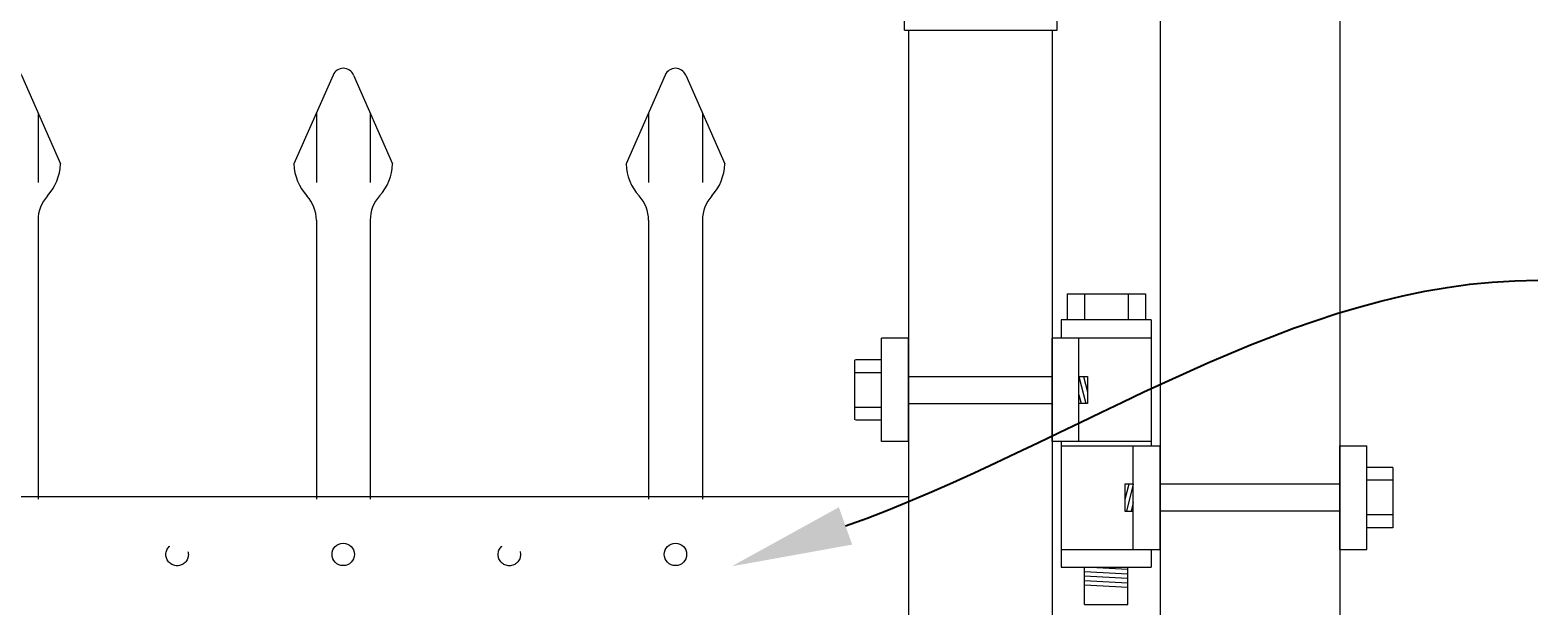
# Model space of a CAD drawing. Extents: x 99 to 5586, y 118 to 705.
# Drawn here: x 5482 to 5503, y 674 to 682 of the extents above; entities that cross this region are included whole.
import ezdxf
from ezdxf import colors
from ezdxf.entities.mleader import LeaderData, LeaderLine
from ezdxf.math import Vec2, Vec3

# ---------------------------------------------------------------- set-up
doc = ezdxf.new("R2010")
doc.units = 0
doc.header["$LTSCALE"] = 10
doc.header["$MEASUREMENT"] = 0
doc.linetypes.add('HIDDEN2', pattern=[0.1875, 0.125, -0.0625])
doc.layers.get('0').update_dxf_attribs({"linetype": 'CONTINUOUS'})
doc.layers.get('DEFPOINTS').update_dxf_attribs({"linetype": 'CONTINUOUS'})
for name, color, linetype, lineweight in [('2', 5, 'CONTINUOUS', 30), ('3', 6, 'CONTINUOUS', 20), ('4', 80, 'CONTINUOUS', 15), ('5', 50, 'CONTINUOUS', 9)]:
    doc.layers.add(name, color=color, linetype=linetype, lineweight=lineweight)
doc.layers.get('0').off()
doc.styles.add('ARIALI', font='ariali.ttf')
doc.styles.get("Standard").update_dxf_attribs({"font": 'txt.shx', "height": 0.09375})
doc.dimstyles.new('Annotative', dxfattribs={"dimscale": 0, "dimtxt": 0.0625, "dimasz": 0.03125, "dimexe": 0.03125, "dimexo": 0.03125, "dimgap": 0.046875, "dimtad": 2, "dimdec": 4, "dimzin": 0, "dimdsep": 46, "dimlunit": 4, "dimtxsty": 'ARIALI', "dimblk": 'ARCHTICK', "dimcen": 0, "dimdle": 0.03125, "dimadec": 0, "dimazin": 0, "dimtfac": 1, "dimtdec": 4, "dimtix": 1, "dimtofl": 0, "dimtmove": 1, "dimatfit": 0, "dimldrblk": 'INTEGRAL', "dimfxl": 1, "dimtolj": 1, "dimtzin": 0, "dimarcsym": 0})

# ---------------------------------------------------------------- blocks, each defined once
blk = doc.blocks.new('2in SQ CAP')
at = {"layer": '3'}
for p, q in [((173.474, -89.993), (172.537, -90.368)), ((173.567, -89.993), (174.505, -90.368)), ((172.458, -90.859), (172.458, -90.484)), ((174.583, -90.859), (174.583, -90.484))]:
    blk.add_line(p, q, dxfattribs=at)
for centre, start, end in [((173.521, -90.109), 68.188, 111.812), ((172.584, -90.484), 111.812, 180), ((174.458, -90.484), 0, 68.188)]:
    blk.add_arc(centre, 0.125, start, end, dxfattribs=at)
at = {"layer": '4'}
for p, q in [((174.482, -90.359), (172.559, -90.359)), ((174.583, -90.859), (172.458, -90.859))]:
    blk.add_line(p, q, dxfattribs=at)
blk = doc.blocks.new('2.5in PS HGE OSLI')
at = {"layer": '3'}
for p, q in [((242.604, -55.822), (243.86, -55.822)), ((242.604, -55.822), (242.604, -57.58)), ((243.86, -55.822), (243.86, -56.08)), ((242.604, -56.08), (243.61, -56.08)), ((243.61, -56.08), (243.985, -56.08)), ((243.61, -57.52), (243.61, -56.08)), ((243.985, -57.52), (243.985, -56.08)), ((245.985, -56.08), (246.36, -56.08)), ((245.985, -57.52), (245.985, -56.08)), ((246.36, -57.52), (246.36, -56.08)), ((239.979, -57.58), (239.604, -57.58)), ((239.604, -59.02), (239.604, -57.58)), ((239.979, -59.02), (239.979, -57.58)), ((242.854, -57.58), (242.479, -57.58)), ((242.479, -59.02), (242.479, -57.58)), ((242.604, -57.52), (243.61, -57.52)), ((242.854, -59.02), (242.854, -57.58)), ((243.86, -57.58), (242.854, -57.58)), ((243.61, -57.52), (243.985, -57.52)), ((243.86, -57.52), (243.86, -59.27)), ((245.985, -57.52), (246.36, -57.52)), ((239.979, -59.02), (239.604, -59.02)), ((242.854, -59.02), (242.479, -59.02)), ((242.604, -59.02), (242.604, -59.27)), ((243.86, -59.02), (242.854, -59.02)), ((243.86, -59.27), (242.604, -59.27)), ((242.932, -59.786), (242.932, -59.27)), ((243.532, -59.786), (243.532, -59.27)), ((243.532, -59.786), (242.932, -59.786))]:
    blk.add_line(p, q, dxfattribs=at)
at = {"layer": '4'}
for p, q in [((246.724, -56.378), (246.364, -56.378)), ((246.73, -57.218), (246.73, -56.382)), ((245.985, -56.612), (243.985, -56.612)), ((246.724, -56.558), (246.364, -56.558)), ((245.985, -56.987), (243.985, -56.987)), ((246.724, -57.038), (246.364, -57.038)), ((246.724, -57.218), (246.364, -57.218)), ((239.235, -58.718), (239.235, -57.882)), ((239.24, -57.878), (239.6, -57.878)), ((239.24, -58.058), (239.6, -58.058)), ((239.979, -58.113), (242.479, -58.113)), ((239.24, -58.538), (239.6, -58.538)), ((239.979, -58.488), (242.479, -58.488)), ((239.24, -58.718), (239.6, -58.718))]:
    blk.add_line(p, q, dxfattribs=at)
for points in [[(243.61, -56.612), (243.492, -56.612), (243.492, -56.987), (243.61, -56.987)], [(242.854, -58.113), (242.973, -58.113), (242.973, -58.488), (242.854, -58.488)]]:
    blk.add_lwpolyline(points, close=True, dxfattribs=at)
at = {"layer": '5'}
for p, q in [((243.775, -55.462), (242.685, -55.462)), ((242.685, -55.462), (242.685, -55.822)), ((242.927, -55.462), (242.927, -55.822)), ((243.532, -55.462), (243.532, -55.822)), ((243.775, -55.462), (243.775, -55.822)), ((243.546, -56.612), (243.492, -56.826)), ((243.61, -56.612), (243.515, -56.987)), ((243.61, -56.867), (243.58, -56.987)), ((242.854, -58.113), (242.949, -58.488)), ((242.918, -58.113), (242.973, -58.326)), ((242.854, -58.367), (242.885, -58.488)), ((242.932, -59.301), (243.532, -59.27)), ((242.932, -59.364), (243.532, -59.333)), ((242.935, -59.426), (243.535, -59.395)), ((242.932, -59.551), (243.532, -59.52)), ((242.935, -59.489), (243.535, -59.457))]:
    blk.add_line(p, q, dxfattribs=at)
blk = doc.blocks.new('_ArchTick')
at = {"color": 0, "linetype": 'ByBlock', "const_width": 0.15}
blk.add_lwpolyline([(-0.5, -0.5), (0.5, 0.5)], dxfattribs=at)
blk = doc.blocks.new('*D113')
at = {"layer": '5', "color": 0, "lineweight": -2, "transparency": 16777216}
for p, q in [((5496.055, 682.283), (5496.055, 684.268)), ((5497.555, 682.783), (5497.555, 684.268)), ((5487.837, 683.518), (5496.055, 683.518)), ((5496.055, 683.518), (5495.305, 683.518)), ((5497.555, 683.518), (5496.055, 683.518)), ((5497.555, 683.518), (5498.305, 683.518))]:
    blk.add_line(p, q, dxfattribs=at)
at = {"layer": 'DEFPOINTS', "color": 0, "transparency": 16777216}
for p in [(5496.055, 683.518), (5497.555, 682.033), (5496.055, 681.533)]:
    blk.add_point(p, dxfattribs=at)
at = {"layer": '5', "color": 0, "lineweight": -2, "transparency": 16777216, "xscale": 0.75, "yscale": 0.75, "zscale": 0.75}
blk.add_blockref('_ArchTick', (5496.055, 683.518), dxfattribs=at)
at = {"layer": '5', "color": 0, "lineweight": -2, "transparency": 16777216, "xscale": 0.75, "yscale": 0.75, "zscale": 0.75, "rotation": 180}
blk.add_blockref('_ArchTick', (5497.555, 683.518), dxfattribs=at)
at = {"layer": '5', "color": 0, "transparency": 16777216, "insert": (5491.069, 687.278), "char_height": 2.25, "attachment_point": 5, "style": 'ARIALI'}
blk.add_mtext('\\A1;1{\\H1x;\\S1/2;}"', dxfattribs=at)
blk = doc.blocks.new('_Integral')
at = {"color": 0, "linetype": 'ByBlock', "lineweight": -2}
for centre, start, end in [((0.44, -0.09), 102, 168), ((-0.44, 0.09), 282, 348)]:
    blk.add_arc(centre, 0.454, start, end, dxfattribs=at)
blk = doc.blocks.new('3-4in LF PICKET')
at = {"layer": '4'}
for p, q in [((210.681, -66.889), (210.136, -68.128)), ((210.967, -66.889), (211.511, -68.128)), ((210.449, -68.911), (210.449, -72.796)), ((211.199, -68.911), (211.199, -72.796))]:
    blk.add_line(p, q, dxfattribs=at)
for centre, radius, start, end in [((210.824, -66.952), 0.156, 23.7106, 156.2894), ((210.824, -68.108), 0.687, 181.6594, 222.5369), ((210.824, -68.108), 0.687, 317.4631, 358.3406), ((209.949, -68.911), 0.5, 0, 42.5369), ((211.699, -68.911), 0.5, 137.4631, 180)]:
    blk.add_arc(centre, radius, start, end, dxfattribs=at)
at = {"layer": '5'}
for p, q in [((210.449, -67.417), (210.449, -68.386)), ((211.199, -67.417), (211.199, -68.386))]:
    blk.add_line(p, q, dxfattribs=at)

msp = doc.modelspace()

# ---------------------------------------------------------------- linework, layer by layer
at = {"layer": '3'}
for p, q in [((5497.55525, 682.03267), (5497.55525, 601.79801)), ((5500.05525, 682.03267), (5500.05525, 600.79801)), ((5494.05525, 611.03267), (5494.05525, 681.53267)), ((5496.05525, 611.03267), (5496.05525, 681.53267)), ((5494.05525, 675.03267), (5441.30525, 675.03267)), ((5494.05525, 675.03267), (5441.30525, 675.03267)), ((5494.05525, 675.03267), (5441.30525, 675.03267))]:
    msp.add_line(p, q, dxfattribs=at)
at = {"layer": '4'}
for centre in [(5486.18025, 674.23233), (5490.80525, 674.23233)]:
    msp.add_circle(centre, 0.15625, dxfattribs=at)
at = {"layer": '5', "linetype": 'HIDDEN2', "ltscale": 0.5}
for centre in [(5483.86775, 674.22944), (5488.49275, 674.22944)]:
    msp.add_circle(centre, 0.15625, dxfattribs=at)

# ---------------------------------------------------------------- block references
at = {"layer": '2', "xscale": -1}
msp.add_blockref('2.5in PS HGE OSLI', (5740.03425, 733.32196), dxfattribs=at)
at = {"layer": '5', "xscale": -1}
msp.add_blockref('2in SQ CAP', (5668.57621, 772.39188), dxfattribs=at)
at = {"layer": '5'}
for p in [(5270.73161, 747.79704), (5275.35661, 747.79704), (5279.98161, 747.79704)]:
    msp.add_blockref('3-4in LF PICKET', p, dxfattribs=at)

# ---------------------------------------------------------------- dimensions: what is measured, and where the dimension line sits
dim = msp.add_linear_dim(base=(5496.05525, 683.51832), p1=(5497.55525, 682.03267), p2=(5496.05525, 681.53267), dimstyle='Annotative', override={"dimtxt": 0.09375}, dxfattribs=at)
dim.commit()
dim.dimension.update_dxf_attribs({"geometry": '*D113', "text_midpoint": (5491.06897, 683.51832), "dimtype": 160})

# ---------------------------------------------------------------- leaders
ml = msp.add_multileader_mtext('Standard', dxfattribs=at)
ml.set_content('')
ml.set_leader_properties()
ml.build(insert=Vec2(0, 0))
ml.multileader.update_dxf_attribs({"leader_type": 2, "text_right_attachment_type": 6, "dogleg_length": 0.4032, "arrow_head_size": 1.68})
ctx = ml.context
ctx.base_point, ctx.char_height, ctx.arrow_head_size, ctx.landing_gap_size, ctx.plane_origin = Vec3(5502.81303, 678.05046), 0.09375, 1.68, 0.09, Vec3(5502.76983, 678.05046)
ctx.right_attachment = 6
notes = []
notes.append((ctx, [(0, (1, 1, 0), (5502.40983, 678.05046), (1, 0), 0.4032, [(0, [(5491.59009, 674.0663)], 0, [])])]))
ctx.mtext, ml.multileader.dxf.content_type = None, 0
ml = msp.add_multileader_mtext('Standard', dxfattribs=at)
ml.set_content('')
ml.set_leader_properties()
ml.build(insert=Vec2(0, 0))
ml.multileader.update_dxf_attribs({"leader_type": 2, "text_right_attachment_type": 6, "dogleg_length": 0.4032, "arrow_head_size": 1.68})
ctx = ml.context
ctx.base_point, ctx.char_height, ctx.arrow_head_size, ctx.landing_gap_size, ctx.plane_origin = Vec3(5502.4506, 671.99533), 0.09375, 1.68, 0.09, Vec3(5502.4074, 671.99533)
ctx.right_attachment = 6
notes.append((ctx, [(0, (1, 1, 0), (5502.0474, 671.99533), (1, 0), 0.4032, [(0, [(5470.24167, 674.1684)], 0, [])])]))
ctx.mtext, ml.multileader.dxf.content_type = None, 0
for ctx, leaders in notes:
    for number, flags, end, landing, length, lines in leaders:
        leader = LeaderData()
        leader.index, (leader.has_last_leader_line, leader.has_dogleg_vector, leader.attachment_direction) = number, flags
        leader.last_leader_point, leader.dogleg_vector, leader.dogleg_length = Vec3(end), Vec3(landing), length
        for number, points, colour, breaks in lines:
            line = LeaderLine()
            line.index, line.vertices, line.color, line.breaks = number, Vec3.list(points), colors.encode_raw_color(colour), breaks
            leader.lines.append(line)
        ctx.leaders.append(leader)

doc.saveas('drawing.dxf')
